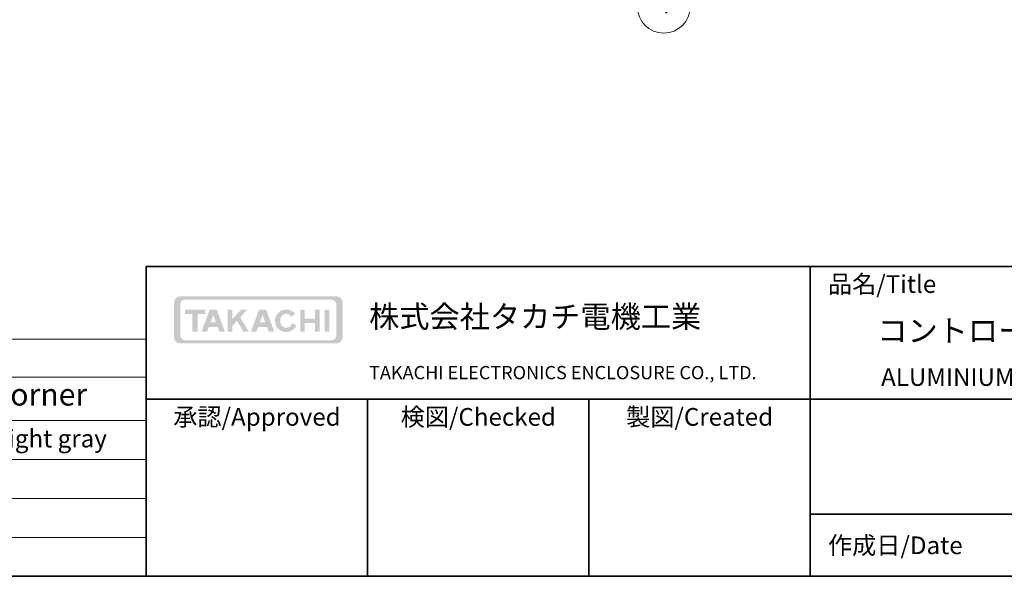
# Model space of a CAD drawing. Units: millimetres. Extents: x 65 to 8728, y 36 to 1441.
# Drawn here: x 946 to 1446, y 36 to 319 of the extents above; entities that cross this region are included whole.
import ezdxf
from ezdxf.enums import TextEntityAlignment as Align

# ---------------------------------------------------------------- set-up
doc = ezdxf.new("R2010")
doc.units = ezdxf.units.MM
doc.header["$LTSCALE"] = 4.5
for name, color, linetype, lineweight in [('Border (ISO)', 7, 'Continuous', 35), ('Hatch (ISO)', 1, 'Continuous', 18), ('Symbol (ISO)', 7, 'Continuous', 18), ('Symbol (TK)', 100, 'Continuous', 18), ('Title (ISO)', 7, 'Continuous', 35)]:
    doc.layers.add(name, color=color, linetype=linetype, lineweight=lineweight)
doc.styles.add('Note Text (TK)', font='txt')
doc.styles.add('Note Text (TK2)', font='txt')
doc.styles.add('文字スタイル67', font='arial.ttf')

# ---------------------------------------------------------------- blocks, each defined once
blk = doc.blocks.new('図面枠 tk図枠')
at = {"layer": 'Border (ISO)'}
blk.add_line((14.50000000000001, 8.000000000000007), (405.4999999999999, 8.000000000000007), dxfattribs=at)
blk = doc.blocks.new('表題欄 tk表題欄')
at = {"layer": 'Hatch (ISO)'}
h = blk.add_hatch(color=256, dxfattribs=at)
edge = h.paths.add_edge_path(flags=0)
edge.add_arc((95.57537688673352, 236.2990653650367), 0.5958259999999996, 269.9999999999897, 360)
edge.add_line((96.17120288673351, 236.2990653650368), (96.17120288673348, 239.7107813650365))
edge.add_arc((95.5753768867335, 239.7107813650366), 0.5958259999999996, 0, 90.0000000000068)
edge.add_line((95.57537688673342, 240.3066073650366), (79.13710888673356, 240.3066073650366))
edge.add_arc((79.13710888673353, 239.7107813650366), 0.5958259999999996, 89.99999999999744, 180)
edge.add_line((78.54128288673353, 239.7107813650365), (78.54128288673331, 236.2990653650368))
edge.add_arc((79.13710888673332, 236.2990653650365), 0.5958259999999996, 180, 270.0000000000231)
edge.add_line((79.13710888673356, 235.7032393650365), (95.57537688673342, 235.7032393650367))
edge = h.paths.add_edge_path()
edge.add_line((77.83935088673357, 239.9556413650366), (77.83935088673357, 236.0542053650368))
edge.add_arc((78.54128288673346, 236.0542053650367), 0.7019319999998935, 180, 270.0000000000087)
edge.add_line((78.54128288673357, 235.3522733650368), (96.17120288673352, 235.3522733650368))
edge.add_arc((96.17120288673351, 236.0542053650367), 0.7019319999998921, 270, 360)
edge.add_line((96.8731348867334, 236.0542053650368), (96.87313488673352, 239.9556413650366))
edge.add_arc((96.1712028867336, 239.9556413650367), 0.7019319999998921, 0, 90.00000000000873)
edge.add_line((96.17120288673348, 240.6575733650367), (78.54128288673357, 240.6575733650366))
edge.add_arc((78.54128288673357, 239.9556413650366), 0.7019319999999984, 90, 180)
for points in [[(79.07181288673355, 239.1476033650369), (79.07181288673355, 238.6578833650367), (79.92066088673353, 238.6578833650367), (79.92066088673353, 236.6581933650368), (80.50832488673353, 236.6581933650368), (80.50832488673353, 238.6578833650367), (81.35717288673355, 238.6578833650367), (81.35717288673355, 239.1476033650369)], [(85.68407849525303, 236.6581933650368), (84.9434673993943, 237.8918698287545), (84.41792288673358, 237.3246628822781), (84.41792288673358, 236.6581933650368), (83.89555488673355, 236.6581933650368), (83.89555488673355, 239.1476033650369), (84.41792288673358, 239.1476033650369), (84.41792288673358, 238.0993979968839), (85.38913556809511, 239.1476033650369), (86.10696490847272, 239.1476033650369), (85.31925422435492, 238.2974470774499), (86.30334488673353, 236.6581933650368)], [(92.09142939614459, 239.1476033650369), (92.09142939614459, 236.6581933650368), (92.60971639614465, 236.6581933650368), (92.60971639614465, 237.6580383650368), (93.76872039614462, 237.6580383650368), (93.76872039614462, 236.6581933650368), (94.28700739614459, 236.6581933650368), (94.28700739614459, 239.1476033650369), (93.76872039614462, 239.1476033650369), (93.76872039614462, 238.1477583650367), (92.60971639614465, 238.1477583650367), (92.60971639614465, 239.1476033650369)], [(94.84202339614467, 239.1476033650369), (94.84202339614467, 236.6581933650368), (95.36439139614473, 236.6581933650368), (95.36439139614473, 239.1476033650369)]]:
    blk.add_hatch(color=256, dxfattribs=at).paths.add_polyline_path(points)
h = blk.add_hatch(color=256, dxfattribs=at)
h.paths.add_polyline_path([(82.59020695886475, 237.7110913650368), (81.95242681460243, 237.7110913650368), (82.27131688673356, 238.5794973650367)], flags=0)
h.paths.add_polyline_path([(82.77903014574996, 237.1968853650368), (81.76360362771717, 237.1968853650368), (81.56578886050404, 236.6581933650368), (80.94907288673355, 236.6581933650368), (81.86321688673357, 239.1476033650369), (82.67941688673353, 239.1476033650369), (83.59356088673351, 236.6581933650368), (82.97684491296302, 236.6581933650368)])
h = blk.add_hatch(color=256, dxfattribs=at)
h.paths.add_polyline_path([(87.52707281460246, 237.7110913650368), (88.16485295886469, 237.7110913650368), (87.84596288673359, 238.5794973650367)], flags=0)
h.paths.add_polyline_path([(87.14043486050403, 236.6581933650368), (87.3382496277172, 237.1968853650368), (88.35367614574989, 237.1968853650368), (88.551490912963, 236.6581933650368), (89.16820688673343, 236.6581933650368), (88.25406288673352, 239.1476033650369), (87.43786288673356, 239.1476033650369), (86.52371888673358, 236.6581933650368)])
h = blk.add_hatch(color=256, dxfattribs=at)
edge = h.paths.add_edge_path()
edge.add_arc((90.52309888673334, 237.9028983650369), 1.273272000000011, 38.55054079078439, 336.5820184016556)
edge.add_line((91.69149139614446, 237.3968543650369), (91.17255542714857, 237.6216113977801))
edge.add_ellipse((90.52309888673352, 237.9028983650369), major_axis=(0, -0.7998759999999119), ratio=0.8673469387756529, start_angle=128.5505407907963, end_angle=426.582018401653, ccw=False)
edge.add_line((91.09381514418376, 238.3576891122095), (91.51887237036831, 238.6964075050431))
at = {"layer": 'Title (ISO)'}
for p, q in [((74.70882392282105, 244.052739026017), (255.7088239228211, 244.052739026017)), ((74.70882392282105, 209.052739026017), (74.70882392282105, 244.052739026017)), ((149.7088239228211, 244.052739026017), (149.7088239228211, 209.052739026017)), ((74.70882392282105, 229.052739026017), (230.7088239228211, 229.052739026017)), ((99.70882392282108, 229.052739026017), (99.70882392282108, 209.052739026017)), ((124.708823922821, 229.052739026017), (124.708823922821, 209.052739026017)), ((149.7088239228211, 216.052739026017), (230.7088239228211, 216.052739026017)), ((255.7088239228211, 209.052739026017), (74.70882392282105, 209.052739026017))]:
    blk.add_line(p, q, dxfattribs=at)
at = {"layer": 'Title (ISO)', "color": 1, "char_height": 2.000000029802322, "line_spacing_factor": 1.5, "style": 'Note Text (TK)'}
for s, insert, attachment_point in [('\\fＭＳ Ｐゴシック|b0|i0;\\H2.0000;品名/Title', (151.708823922821, 242.052739026017), 4), ('\\fＭＳ Ｐゴシック|b0|i0;\\H2.0000;承認/Approved', (87.20882392282108, 227.052739026017), 5), ('\\fＭＳ Ｐゴシック|b0|i0;\\H2.0000;検図/Checked', (112.208823922821, 227.052739026017), 5), ('\\fＭＳ Ｐゴシック|b0|i0;\\H2.0000;製図/Created', (137.2088239228211, 227.052739026017), 5), ('\\fＭＳ Ｐゴシック|b0|i0;\\H2.0000;作成日/Date', (151.708823922821, 212.552739026017), 4)]:
    blk.add_mtext(s, dxfattribs=dict(at, insert=insert, attachment_point=attachment_point))
at = {"layer": 'Title (ISO)', "color": 7, "attachment_point": 4, "line_spacing_factor": 1.5, "style": 'Note Text (TK)'}
for s, insert, char_height in [('株式会社タカチ電機工業', (99.87313488673345, 238.052739026017), 2.5), ('\\fArial|b0|i0;\\H1.4986;TAKACHI ELECTRONICS ENCLOSURE CO., LTD.', (99.87313488673342, 232.052739026017), 1.49859994649887)]:
    blk.add_mtext(s, dxfattribs=dict(at, insert=insert, char_height=char_height))
at = {"layer": 'Title (ISO)', "color": 7}
for tag, p, height, style in [('<品名>_001', (157.2826875528348, 235.5328526211061), 2.5, 'Note Text (TK)'), ('<Title>_001', (157.7088239228211, 230.5513747487906), 2.000000029802322, '文字スタイル67'), ('<尺度>_001', (239.5440510892929, 222.302739026017), 2.5, 'Note Text (TK)'), ('<ページ_No.>_001', (238.0980284456275, 213.302739026017), 2.5, 'Note Text (TK)'), ('<総ページ数>_001', (246.7855284409709, 213.302739026017), 2.5, 'Note Text (TK)'), ('作成日_001', (175.6179145609817, 211.2601253517655), 2.5, 'Note Text (TK)')]:
    blk.add_attdef(tag, p, '', height=height, dxfattribs=dict(at, style=style))
at = {"layer": 'Title (ISO)', "color": 7, "style": 'Note Text (TK)'}
blk.add_attdef('<承認>', text='', height=2.5, dxfattribs=at).set_placement((87.20882392282108, 217.052739026017), align=Align.MIDDLE_CENTER)
blk = doc.blocks.new('テーブル1')
at = {"layer": 'Symbol (ISO)'}
for p, q in [((80.49999999999997, 34.7800001192093), (224.5, 34.7800001192093)), ((224.5, 34.7800001192093), (224.5, 30.5000001192093)), ((80.49999999999997, 30.5000001192093), (224.5, 30.5000001192093)), ((224.5, 30.5000001192093), (224.5, 25.6000001192093)), ((80.49999999999997, 25.6000001192093), (224.5, 25.6000001192093)), ((224.5, 25.6000001192093), (224.5, 8.000000000000005)), ((80.49999999999997, 21.20000008940697), (224.5, 21.20000008940697)), ((80.49999999999997, 16.80000005960465), (224.5, 16.80000005960465)), ((80.49999999999997, 12.40000002980233), (224.5, 12.40000002980233)), ((80.49999999999997, 8.000000000000005), (224.5, 8.000000000000005))]:
    blk.add_line(p, q, dxfattribs=at)
at = {"layer": 'Symbol (ISO)', "color": 7, "attachment_point": 7}
for s, insert, char_height, style in [('コーナー / Corner', (190.4490646212069, 26.50029253326357), 2.5, 'Note Text (TK)'), ('     ライトグレー / Light gray', (185.6999999999999, 21.93216386586428), 2.000000029802322, 'Note Text (TK2)')]:
    blk.add_mtext(s, dxfattribs=dict(at, insert=insert, char_height=char_height, style=style))
blk = doc.blocks.new('バルーン1')
at = {"layer": 'Symbol (TK)', "color": 100}
for p, q in [((317.3870553428149, 95.96051348760099), (315.0429489702761, 94.9579341569627)), ((315.3259106251119, 94.54570521342208), (317.3870553428149, 95.96051348760099)), ((315.6088722799477, 94.1334762698815), (317.3870553428149, 95.96051348760099)), ((315.3259106251119, 94.54570521342208), (285.4185609468744, 74.01674117702626))]:
    blk.add_line(p, q, dxfattribs=at)
at = {"layer": 'Symbol (TK)'}
blk.add_circle((282.9544923375618, 72.32535840964584), 3.000000044703483, dxfattribs=at)
at = {"layer": 'Symbol (TK)', "color": 7, "insert": (282.9544923375618, 72.30781455079733), "char_height": 2.000000029802322, "attachment_point": 5, "style": 'Note Text (TK2)'}
blk.add_mtext('4', dxfattribs=at)

msp = doc.modelspace()

# ---------------------------------------------------------------- block references
at = {"xscale": 4.5, "yscale": 4.5, "zscale": 4.5}
for name in ['図面枠 tk図枠', 'テーブル1']:
    msp.add_blockref(name, (0, 0), dxfattribs=at)
ref = msp.add_blockref('表題欄 tk表題欄', (674.060292347305, -904.7373256170766), dxfattribs=dict(xscale=4.5, yscale=4.5, zscale=4.5))
ref.add_attrib('<品名>_001', 'コントロールボックス', (1381.832386335062, 155.1605111779011), dxfattribs={"layer": 'Title (ISO)', "color": 7, "height": 11.25, "style": 'Note Text (TK)'})
ref.add_attrib('<Title>_001', 'ALUMINIUM CONTROL BOX', (1383.75, 132.743860752481), dxfattribs={"layer": 'Title (ISO)', "color": 7, "height": 9.00000013411045, "style": '文字スタイル67'})
at = {"layer": 'Symbol (TK)', "xscale": 4.5, "yscale": 4.5, "zscale": 4.5}
msp.add_blockref('バルーン1', (0, 0), dxfattribs=at)

doc.saveas('drawing.dxf')
